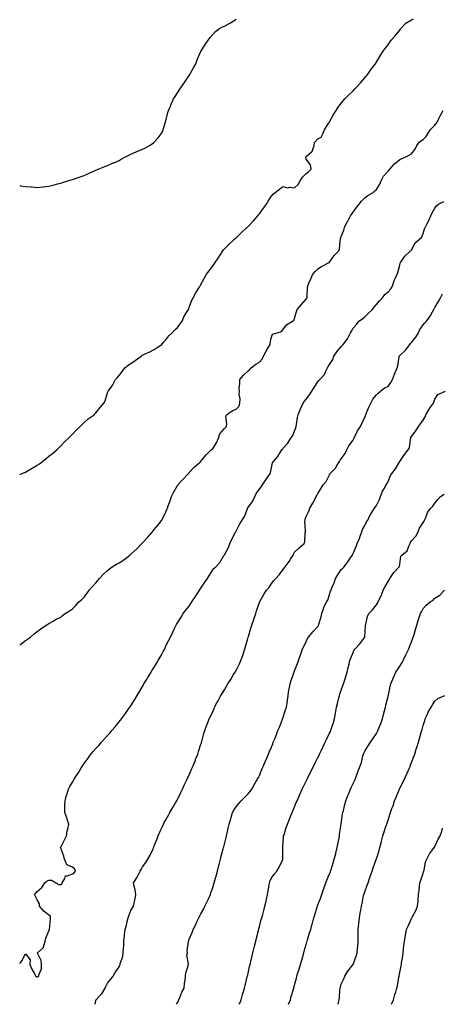
# Model space of a CAD drawing. Units: inches. Extents: x 944723 to 947363, y 7369178 to 7371818.
# Drawn here: x 944723 to 945084, y 7369178 to 7370020 of the extents above; entities that cross this region are included whole.
import ezdxf

# ---------------------------------------------------------------- set-up
doc = ezdxf.new("R2010")
doc.units = ezdxf.units.IN
doc.header["$MEASUREMENT"] = 0
doc.layers.add('Contour_94477369', color=7, linetype='Continuous', true_color=0x976074)

msp = doc.modelspace()

# ---------------------------------------------------------------- linework, layer by layer
at = {"layer": 'Contour_94477369'}
for points in [[(944723, 7369630.91, 3358), (944725.67, 7369631.92, 3358), (944727.37, 7369632.6, 3358), (944728.05, 7369632.85, 3358), (944730.36, 7369634.23, 3358), (944733.68, 7369636.29, 3358), (944738.05, 7369638.67, 3358), (944739.95, 7369640.02, 3358), (944742.54, 7369641.92, 3358), (944745.54, 7369644.43, 3358), (944748.05, 7369646.38, 3358), (944751.1, 7369648.88, 3358), (944754.69, 7369651.92, 3358), (944756.37, 7369653.6, 3358), (944758.05, 7369655.21, 3358), (944761.36, 7369658.61, 3358), (944764.85, 7369661.92, 3358), (944766.35, 7369663.62, 3358), (944768.05, 7369665.32, 3358), (944771.34, 7369668.63, 3358), (944774.78, 7369671.92, 3358), (944776.36, 7369673.61, 3358), (944778.05, 7369675.39, 3358), (944781.6, 7369678.37, 3358), (944786.59, 7369681.92, 3358), (944787.3, 7369682.67, 3358), (944788.05, 7369683.63, 3358), (944791.79, 7369688.18, 3358), (944795.04, 7369691.92, 3358), (944796.07, 7369693.9, 3358), (944798.05, 7369700.6, 3358), (944798.43, 7369701.54, 3358), (944798.54, 7369701.92, 3358), (944799.72, 7369703.59, 3358), (944802.57, 7369707.4, 3358), (944804.92, 7369711.92, 3358), (944806.5, 7369713.48, 3358), (944808.05, 7369715.49, 3358), (944810.86, 7369719.11, 3358), (944812.87, 7369721.92, 3358), (944815.82, 7369724.15, 3358), (944818.05, 7369725.74, 3358), (944821.65, 7369728.32, 3358), (944826.79, 7369731.92, 3358), (944827.55, 7369732.42, 3358), (944828.05, 7369732.75, 3358), (944829.68, 7369733.55, 3358), (944834.16, 7369735.81, 3358), (944838.05, 7369737.65, 3358), (944840.53, 7369739.44, 3358), (944844.51, 7369741.92, 3358), (944846.13, 7369743.84, 3358), (944848.05, 7369745.98, 3358), (944850.65, 7369749.32, 3358), (944853.32, 7369751.92, 3358), (944855.62, 7369754.35, 3358), (944858.05, 7369756.35, 3358), (944860.25, 7369759.73, 3358), (944862.01, 7369761.92, 3358), (944863.8, 7369766.16, 3358), (944866.26, 7369770.14, 3358), (944867.27, 7369771.92, 3358), (944867.55, 7369772.42, 3358), (944868.05, 7369773.45, 3358), (944870.2, 7369779.77, 3358), (944871.38, 7369781.92, 3358), (944873.78, 7369786.19, 3358), (944875.93, 7369789.8, 3358), (944877.18, 7369791.92, 3358), (944877.54, 7369792.43, 3358), (944878.05, 7369793.28, 3358), (944881.14, 7369798.84, 3358), (944882.8, 7369801.92, 3358), (944885.01, 7369804.95, 3358), (944888.05, 7369809.1, 3358), (944889.3, 7369810.67, 3358), (944890.15, 7369811.92, 3358), (944893.31, 7369816.66, 3358), (944894.21, 7369818.08, 3358), (944896.67, 7369821.92, 3358), (944897.24, 7369822.73, 3358), (944898.05, 7369823.73, 3358), (944902.16, 7369827.81, 3358), (944906.59, 7369831.92, 3358), (944907.34, 7369832.64, 3358), (944908.05, 7369833.25, 3358), (944912.48, 7369837.48, 3358), (944917.26, 7369841.92, 3358), (944917.69, 7369842.28, 3358), (944918.05, 7369842.59, 3358), (944922.68, 7369847.29, 3358), (944926.73, 7369851.92, 3358), (944927.33, 7369852.65, 3358), (944928.05, 7369853.59, 3358), (944931.61, 7369858.36, 3358), (944934.06, 7369861.92, 3358), (944935.63, 7369864.34, 3358), (944938.05, 7369868.52, 3358), (944939.65, 7369870.32, 3358), (944941.52, 7369871.92, 3358), (944945.23, 7369874.74, 3358), (944948.05, 7369877.02, 3358), (944951.89, 7369875.76, 3358), (944953.66, 7369876.31, 3358), (944958.05, 7369875.81, 3358), (944961.16, 7369878.81, 3358), (944962.88, 7369881.92, 3358), (944964.89, 7369885.09, 3358), (944968.05, 7369888.14, 3358), (944970.2, 7369889.77, 3358), (944972.14, 7369891.92, 3358), (944971.6, 7369895.47, 3358), (944968.05, 7369900.43, 3358), (944967.68, 7369901.55, 3358), (944967.71, 7369901.92, 3358), (944967.76, 7369902.21, 3358), (944968.05, 7369902.6, 3358), (944972.68, 7369906.55, 3358), (944973.12, 7369906.85, 3358), (944973.11, 7369906.98, 3358), (944974.83, 7369911.92, 3358), (944975.26, 7369914.72, 3358), (944978.05, 7369917.81, 3358), (944980.69, 7369919.29, 3358), (944982.23, 7369921.92, 3358), (944983.93, 7369926.04, 3358), (944987.47, 7369931.34, 3358), (944987.82, 7369931.92, 3358), (944987.9, 7369932.07, 3358), (944988.05, 7369932.35, 3358), (944991.42, 7369938.56, 3358), (944993.53, 7369941.92, 3358), (944995.28, 7369944.69, 3358), (944998.05, 7369948.29, 3358), (944999.68, 7369950.29, 3358), (945001.14, 7369951.92, 3358), (945004.56, 7369955.41, 3358), (945008.05, 7369958.64, 3358), (945009.62, 7369960.35, 3358), (945011.14, 7369961.92, 3358), (945014.36, 7369965.61, 3358), (945018.05, 7369969.76, 3358), (945019.07, 7369970.9, 3358), (945019.95, 7369971.92, 3358), (945023.32, 7369976.65, 3358), (945024.78, 7369978.65, 3358), (945027.15, 7369981.92, 3358), (945027.52, 7369982.45, 3358), (945028.05, 7369983.17, 3358), (945031.3, 7369988.66, 3358), (945033.25, 7369991.92, 3358), (945035.32, 7369994.65, 3358), (945038.05, 7369997.97, 3358), (945039.67, 7370000.3, 3358), (945040.66, 7370001.92, 3358), (945044.09, 7370005.89, 3358), (945048.05, 7370010.68, 3358), (945048.6, 7370011.37, 3358), (945049.01, 7370011.92, 3358), (945053.36, 7370016.61, 3358), (945058.05, 7370019.48, 3358), (945059.7, 7370020.27, 3358)], [(944723, 7369877.73, 3359), (944723.78, 7369877.65, 3359), (944728.05, 7369877.08, 3359), (944732.82, 7369876.69, 3359), (944733.34, 7369876.63, 3359), (944738.05, 7369876.21, 3359), (944742.89, 7369876.77, 3359), (944743.18, 7369876.79, 3359), (944748.05, 7369877.36, 3359), (944751.74, 7369878.23, 3359), (944755.34, 7369879.21, 3359), (944758.05, 7369879.94, 3359), (944759.54, 7369880.43, 3359), (944764.24, 7369881.92, 3359), (944767.16, 7369882.81, 3359), (944768.05, 7369883.09, 3359), (944769.79, 7369883.66, 3359), (944774.7, 7369885.27, 3359), (944778.05, 7369886.37, 3359), (944781.81, 7369888.16, 3359), (944786.17, 7369890.05, 3359), (944788.05, 7369890.9, 3359), (944788.73, 7369891.23, 3359), (944790.26, 7369891.92, 3359), (944795.82, 7369894.15, 3359), (944798.05, 7369894.98, 3359), (944802.88, 7369897.08, 3359), (944803.43, 7369897.31, 3359), (944808.05, 7369899.25, 3359), (944809.7, 7369900.26, 3359), (944812.89, 7369901.92, 3359), (944816.26, 7369903.7, 3359), (944818.05, 7369904.55, 3359), (944822.69, 7369906.56, 3359), (944823.19, 7369906.78, 3359), (944828.05, 7369908.79, 3359), (944830.09, 7369909.87, 3359), (944834.1, 7369911.92, 3359), (944836.42, 7369913.55, 3359), (944838.05, 7369914.75, 3359), (944841.45, 7369918.52, 3359), (944844.09, 7369921.92, 3359), (944845.31, 7369924.66, 3359), (944847.49, 7369931.36, 3359), (944847.7, 7369931.92, 3359), (944847.79, 7369932.18, 3359), (944848.05, 7369933.11, 3359), (944849.78, 7369940.19, 3359), (944850.16, 7369941.92, 3359), (944851.88, 7369945.74, 3359), (944852.6, 7369947.37, 3359), (944854.62, 7369951.92, 3359), (944855.98, 7369953.99, 3359), (944858.05, 7369957.13, 3359), (944859.91, 7369960.06, 3359), (944861.04, 7369961.92, 3359), (944863.99, 7369965.99, 3359), (944868.05, 7369971.92, 3359), (944871.62, 7369978.34, 3359), (944873.57, 7369981.92, 3359), (944874.85, 7369985.12, 3359), (944877.48, 7369991.35, 3359), (944877.72, 7369991.92, 3359), (944877.84, 7369992.13, 3359), (944878.05, 7369992.49, 3359), (944881.67, 7369998.29, 3359), (944884.1, 7370001.92, 3359), (944885.77, 7370004.2, 3359), (944888.05, 7370006.97, 3359), (944890.59, 7370009.38, 3359), (944893.87, 7370011.92, 3359), (944896.54, 7370013.43, 3359), (944898.05, 7370014.13, 3359), (944902.74, 7370016.61, 3359), (944903.16, 7370016.81, 3359), (944908.05, 7370019.97, 3359)], [(944723, 7369485.14, 3357), (944724.02, 7369485.95, 3357), (944728.05, 7369489, 3357), (944729.74, 7369490.23, 3357), (944732.18, 7369491.92, 3357), (944735.38, 7369494.59, 3357), (944738.05, 7369496.62, 3357), (944741.04, 7369498.93, 3357), (944745.67, 7369501.92, 3357), (944747.14, 7369502.83, 3357), (944748.05, 7369503.34, 3357), (944751.53, 7369505.39, 3357), (944753.41, 7369506.56, 3357), (944758.05, 7369509.03, 3357), (944759.66, 7369510.31, 3357), (944761.88, 7369511.92, 3357), (944765.59, 7369514.38, 3357), (944768.05, 7369515.97, 3357), (944770.97, 7369519, 3357), (944773.72, 7369521.92, 3357), (944776.02, 7369523.96, 3357), (944778.05, 7369525.94, 3357), (944780.6, 7369529.37, 3357), (944782.38, 7369531.92, 3357), (944785.09, 7369534.88, 3357), (944788.05, 7369538.14, 3357), (944789.75, 7369540.22, 3357), (944791.17, 7369541.92, 3357), (944794.53, 7369545.44, 3357), (944798.05, 7369548.74, 3357), (944799.8, 7369550.17, 3357), (944802.14, 7369551.92, 3357), (944805.91, 7369554.06, 3357), (944808.05, 7369555.19, 3357), (944812.03, 7369557.94, 3357), (944817.17, 7369561.92, 3357), (944817.65, 7369562.32, 3357), (944818.05, 7369562.67, 3357), (944822.85, 7369567.12, 3357), (944827.55, 7369571.92, 3357), (944827.8, 7369572.18, 3357), (944828.05, 7369572.47, 3357), (944832.59, 7369577.38, 3357), (944836.58, 7369581.92, 3357), (944837.22, 7369582.75, 3357), (944838.05, 7369583.79, 3357), (944841.75, 7369588.21, 3357), (944844.68, 7369591.92, 3357), (944845.8, 7369594.17, 3357), (944848.05, 7369599.06, 3357), (944848.98, 7369600.99, 3357), (944849.39, 7369601.92, 3357), (944850.1, 7369603.98, 3357), (944851.61, 7369608.35, 3357), (944852.88, 7369611.92, 3357), (944854.62, 7369615.35, 3357), (944858.05, 7369621.42, 3357), (944858.23, 7369621.74, 3357), (944858.32, 7369621.92, 3357), (944861.8, 7369625.67, 3357), (944867.59, 7369631.92, 3357), (944867.82, 7369632.16, 3357), (944868.05, 7369632.4, 3357), (944872.64, 7369637.33, 3357), (944877.87, 7369641.92, 3357), (944877.96, 7369642.01, 3357), (944878.05, 7369642.09, 3357), (944882.41, 7369647.56, 3357), (944886.82, 7369651.92, 3357), (944887.48, 7369652.49, 3357), (944888.05, 7369652.78, 3357), (944891.5, 7369658.47, 3357), (944893.11, 7369661.92, 3357), (944894.28, 7369665.68, 3357), (944898.05, 7369670.21, 3357), (944899, 7369670.97, 3357), (944899.8, 7369671.92, 3357), (944900.23, 7369674.09, 3357), (944899.38, 7369680.59, 3357), (944899.98, 7369681.92, 3357), (944904.63, 7369685.34, 3357), (944908.05, 7369686.78, 3357), (944910.64, 7369689.33, 3357), (944911.36, 7369691.92, 3357), (944911.57, 7369695.44, 3357), (944910.65, 7369699.32, 3357), (944910.94, 7369701.92, 3357), (944910.78, 7369704.65, 3357), (944911.37, 7369708.6, 3357), (944911.25, 7369711.92, 3357), (944914.29, 7369715.68, 3357), (944918.05, 7369719.03, 3357), (944919.61, 7369720.36, 3357), (944921, 7369721.92, 3357), (944924.94, 7369725.02, 3357), (944928.05, 7369726.85, 3357), (944930.49, 7369729.47, 3357), (944931.51, 7369731.92, 3357), (944933.68, 7369736.29, 3357), (944935.8, 7369739.68, 3357), (944937.13, 7369741.92, 3357), (944937.31, 7369742.66, 3357), (944938.05, 7369747.4, 3357), (944939.09, 7369750.88, 3357), (944943.23, 7369751.92, 3357), (944946.96, 7369753.01, 3357), (944948.05, 7369754.35, 3357), (944951.17, 7369758.8, 3357), (944956.4, 7369761.92, 3357), (944957.41, 7369762.57, 3357), (944958.05, 7369764.15, 3357), (944959.74, 7369770.23, 3357), (944960.37, 7369771.92, 3357), (944963.9, 7369776.08, 3357), (944968.05, 7369780.81, 3357), (944968.56, 7369781.41, 3357), (944968.78, 7369781.92, 3357), (944968.92, 7369782.79, 3357), (944969.14, 7369790.83, 3357), (944969.37, 7369791.92, 3357), (944970.36, 7369794.24, 3357), (944971.95, 7369798.03, 3357), (944973.69, 7369801.92, 3357), (944975.76, 7369804.21, 3357), (944978.05, 7369806.53, 3357), (944981.23, 7369808.74, 3357), (944987.54, 7369811.92, 3357), (944987.85, 7369812.12, 3357), (944988.05, 7369812.33, 3357), (944992, 7369817.98, 3357), (944995.83, 7369821.92, 3357), (944996.47, 7369823.51, 3357), (944997, 7369830.87, 3357), (944997.25, 7369831.92, 3357), (944997.38, 7369832.59, 3357), (944998.05, 7369834.11, 3357), (945000.22, 7369839.75, 3357), (945000.8, 7369841.92, 3357), (945003.19, 7369846.78, 3357), (945003.53, 7369847.4, 3357), (945005.97, 7369851.92, 3357), (945006.84, 7369853.13, 3357), (945008.05, 7369854.97, 3357), (945010.94, 7369859.03, 3357), (945013.24, 7369861.92, 3357), (945015.42, 7369864.54, 3357), (945018.05, 7369867.29, 3357), (945020.68, 7369869.3, 3357), (945025.39, 7369871.92, 3357), (945026.73, 7369873.24, 3357), (945028.05, 7369874.35, 3357), (945030.99, 7369878.98, 3357), (945032.21, 7369881.92, 3357), (945034.08, 7369885.89, 3357), (945038.05, 7369890.14, 3357), (945038.9, 7369891.07, 3357), (945039.57, 7369891.92, 3357), (945043.61, 7369896.37, 3357), (945048.05, 7369900.18, 3357), (945049.35, 7369900.62, 3357), (945052.61, 7369901.92, 3357), (945056.07, 7369903.9, 3357), (945058.05, 7369904.95, 3357), (945061.1, 7369908.87, 3357), (945062.65, 7369911.92, 3357), (945064.89, 7369915.08, 3357), (945068.05, 7369917.21, 3357), (945070.46, 7369919.51, 3357), (945072.01, 7369921.92, 3357), (945074.25, 7369925.72, 3357), (945078.05, 7369929.31, 3357), (945079.26, 7369930.71, 3357), (945080.13, 7369931.92, 3357), (945081.85, 7369935.71, 3357), (945082.52, 7369937.45, 3357), (945085.09, 7369941.92, 3357)], [(944723, 7369212.8, 3356), (944724.73, 7369215.24, 3356), (944728.05, 7369221.16, 3356), (944732.08, 7369215.96, 3356), (944731.56, 7369211.92, 3356), (944733.64, 7369207.51, 3356), (944735.47, 7369204.49, 3356), (944736.94, 7369201.92, 3356), (944737.7, 7369201.57, 3356), (944738.05, 7369201.56, 3356), (944738.37, 7369201.6, 3356), (944739.29, 7369201.92, 3356), (944739.32, 7369203.19, 3356), (944741.59, 7369208.39, 3356), (944741.61, 7369211.92, 3356), (944741.45, 7369215.32, 3356), (944738.14, 7369221.84, 3356), (944738.13, 7369221.92, 3356), (944743.33, 7369226.64, 3356), (944743.28, 7369227.16, 3356), (944744.74, 7369231.92, 3356), (944745.31, 7369234.67, 3356), (944748.05, 7369240.82, 3356), (944748.36, 7369241.6, 3356), (944748.42, 7369241.92, 3356), (944748.47, 7369242.34, 3356), (944749.34, 7369250.64, 3356), (944749.49, 7369251.92, 3356), (944749.41, 7369253.28, 3356), (944748.05, 7369254.28, 3356), (944743.66, 7369257.53, 3356), (944740.01, 7369261.92, 3356), (944739.92, 7369263.79, 3356), (944738.05, 7369267.19, 3356), (944736.39, 7369270.26, 3356), (944735.79, 7369271.92, 3356), (944736.93, 7369273.05, 3356), (944738.05, 7369274.54, 3356), (944742.05, 7369277.91, 3356), (944744.48, 7369281.92, 3356), (944746.47, 7369283.5, 3356), (944748.05, 7369284.09, 3356), (944750.36, 7369284.23, 3356), (944753.92, 7369281.92, 3356), (944756.53, 7369280.39, 3356), (944758.05, 7369280.48, 3356), (944758.94, 7369281.03, 3356), (944759.37, 7369281.92, 3356), (944761.66, 7369285.53, 3356), (944762.21, 7369287.76, 3356), (944763.81, 7369287.68, 3356), (944768.05, 7369289.46, 3356), (944769.63, 7369290.34, 3356), (944770.79, 7369291.92, 3356), (944769.82, 7369293.69, 3356), (944768.05, 7369295.09, 3356), (944763.46, 7369297.33, 3356), (944761.28, 7369301.92, 3356), (944760.76, 7369304.63, 3356), (944758.05, 7369311.51, 3356), (944757.84, 7369311.71, 3356), (944757.87, 7369311.92, 3356), (944757.92, 7369312.04, 3356), (944758.05, 7369312.25, 3356), (944761.46, 7369318.51, 3356), (944763, 7369321.92, 3356), (944763.7, 7369326.26, 3356), (944764.23, 7369328.1, 3356), (944765, 7369331.92, 3356), (944763.62, 7369336.36, 3356), (944763.42, 7369337.29, 3356), (944761.48, 7369341.92, 3356), (944761.63, 7369345.5, 3356), (944761.65, 7369348.31, 3356), (944761.84, 7369351.92, 3356), (944763.14, 7369356.83, 3356), (944763.24, 7369357.1, 3356), (944764.64, 7369361.92, 3356), (944765.91, 7369364.06, 3356), (944768.05, 7369367.85, 3356), (944769.62, 7369370.35, 3356), (944770.42, 7369371.92, 3356), (944773.52, 7369376.45, 3356), (944774.61, 7369378.48, 3356), (944776.59, 7369381.92, 3356), (944777.25, 7369382.72, 3356), (944778.05, 7369383.79, 3356), (944781.56, 7369388.41, 3356), (944783.96, 7369391.92, 3356), (944785.93, 7369394.04, 3356), (944788.05, 7369396.5, 3356), (944790.66, 7369399.31, 3356), (944792.83, 7369401.92, 3356), (944795.38, 7369404.59, 3356), (944798.05, 7369407.66, 3356), (944800.14, 7369409.83, 3356), (944801.91, 7369411.92, 3356), (944804.74, 7369415.24, 3356), (944808.05, 7369419.41, 3356), (944809.15, 7369420.81, 3356), (944809.96, 7369421.92, 3356), (944813.42, 7369426.55, 3356), (944815.21, 7369429.07, 3356), (944817.23, 7369431.92, 3356), (944817.57, 7369432.39, 3356), (944818.05, 7369433.07, 3356), (944821.47, 7369438.5, 3356), (944823.47, 7369441.92, 3356), (944825.21, 7369444.76, 3356), (944828.05, 7369449.64, 3356), (944828.87, 7369451.1, 3356), (944829.31, 7369451.92, 3356), (944831.37, 7369455.24, 3356), (944832.66, 7369457.31, 3356), (944835.44, 7369461.92, 3356), (944836.43, 7369463.54, 3356), (944838.05, 7369466.27, 3356), (944840.23, 7369469.74, 3356), (944841.53, 7369471.92, 3356), (944843.86, 7369476.11, 3356), (944845.76, 7369479.63, 3356), (944847.01, 7369481.92, 3356), (944847.33, 7369482.65, 3356), (944848.05, 7369484.3, 3356), (944850.6, 7369489.37, 3356), (944851.85, 7369491.92, 3356), (944853.87, 7369496.09, 3356), (944855.47, 7369499.34, 3356), (944856.73, 7369501.92, 3356), (944857.23, 7369502.75, 3356), (944858.05, 7369504.05, 3356), (944861.06, 7369508.91, 3356), (944862.84, 7369511.92, 3356), (944865.21, 7369514.76, 3356), (944868.05, 7369518.29, 3356), (944869.47, 7369520.5, 3356), (944870.2, 7369521.92, 3356), (944873.4, 7369526.57, 3356), (944874.52, 7369528.4, 3356), (944876.75, 7369531.92, 3356), (944877.28, 7369532.69, 3356), (944878.05, 7369533.71, 3356), (944881.22, 7369538.75, 3356), (944883.49, 7369541.92, 3356), (944885.23, 7369544.74, 3356), (944888.05, 7369549.42, 3356), (944889.24, 7369550.73, 3356), (944890.62, 7369551.92, 3356), (944894.28, 7369555.69, 3356), (944897.67, 7369561.54, 3356), (944897.91, 7369561.92, 3356), (944897.96, 7369562.01, 3356), (944898.05, 7369562.18, 3356), (944901.5, 7369568.48, 3356), (944902.58, 7369571.92, 3356), (944904.47, 7369575.51, 3356), (944907.63, 7369581.5, 3356), (944907.85, 7369581.92, 3356), (944907.91, 7369582.05, 3356), (944908.05, 7369582.32, 3356), (944911.32, 7369588.65, 3356), (944913.38, 7369591.92, 3356), (944915.14, 7369594.83, 3356), (944917.69, 7369601.56, 3356), (944917.85, 7369601.92, 3356), (944917.91, 7369602.06, 3356), (944918.05, 7369602.25, 3356), (944922.12, 7369607.85, 3356), (944924.21, 7369611.92, 3356), (944925.37, 7369614.6, 3356), (944928.05, 7369618.28, 3356), (944929.56, 7369620.41, 3356), (944930.74, 7369621.92, 3356), (944933.56, 7369626.41, 3356), (944935.98, 7369629.85, 3356), (944937.41, 7369631.92, 3356), (944937.55, 7369632.42, 3356), (944938.05, 7369635.01, 3356), (944939.21, 7369640.76, 3356), (944940, 7369641.92, 3356), (944943.67, 7369646.31, 3356), (944945.67, 7369649.54, 3356), (944947.24, 7369651.92, 3356), (944947.65, 7369652.32, 3356), (944948.05, 7369652.98, 3356), (944952.29, 7369657.68, 3356), (944954.97, 7369661.92, 3356), (944956.24, 7369663.73, 3356), (944958.05, 7369667.8, 3356), (944959.04, 7369670.94, 3356), (944959.42, 7369671.92, 3356), (944959.77, 7369673.63, 3356), (944960.48, 7369679.49, 3356), (944961.09, 7369681.92, 3356), (944963.05, 7369686.92, 3356), (944965.55, 7369691.92, 3356), (944966.56, 7369693.41, 3356), (944968.05, 7369695.08, 3356), (944970.97, 7369699, 3356), (944972.74, 7369701.92, 3356), (944974.84, 7369705.14, 3356), (944978.05, 7369710.07, 3356), (944978.9, 7369711.07, 3356), (944979.82, 7369711.92, 3356), (944983.55, 7369716.42, 3356), (944984.22, 7369718.09, 3356), (944986.2, 7369721.92, 3356), (944986.81, 7369723.16, 3356), (944988.05, 7369724.93, 3356), (944990.76, 7369729.21, 3356), (944991.77, 7369731.92, 3356), (944994.24, 7369735.72, 3356), (944998.05, 7369740.3, 3356), (944998.82, 7369741.15, 3356), (944999.75, 7369741.92, 3356), (945003.25, 7369746.72, 3356), (945003.52, 7369747.39, 3356), (945005.77, 7369751.92, 3356), (945006.67, 7369753.3, 3356), (945008.05, 7369755.83, 3356), (945010.97, 7369759, 3356), (945013.01, 7369761.92, 3356), (945016.06, 7369763.91, 3356), (945018.05, 7369765.59, 3356), (945021.37, 7369768.6, 3356), (945024.71, 7369771.92, 3356), (945026.08, 7369773.89, 3356), (945028.05, 7369776.07, 3356), (945030.81, 7369779.16, 3356), (945033.16, 7369781.92, 3356), (945035.3, 7369784.68, 3356), (945038.05, 7369786.99, 3356), (945040.34, 7369789.64, 3356), (945041.85, 7369791.92, 3356), (945043.24, 7369796.73, 3356), (945043.85, 7369797.73, 3356), (945045.93, 7369801.92, 3356), (945046.36, 7369803.6, 3356), (945048.05, 7369809.78, 3356), (945048.46, 7369811.51, 3356), (945048.58, 7369811.92, 3356), (945050.07, 7369813.94, 3356), (945052.5, 7369817.46, 3356), (945057.33, 7369821.92, 3356), (945057.7, 7369822.27, 3356), (945058.05, 7369822.94, 3356), (945061.1, 7369828.87, 3356), (945064.77, 7369831.92, 3356), (945066.57, 7369833.4, 3356), (945068.05, 7369836.92, 3356), (945069.16, 7369840.81, 3356), (945069.79, 7369841.92, 3356), (945071.57, 7369845.44, 3356), (945072.58, 7369847.38, 3356), (945074.72, 7369851.92, 3356), (945075.63, 7369854.34, 3356), (945078.05, 7369858.52, 3356), (945079.57, 7369860.39, 3356), (945081.18, 7369861.92, 3356), (945085.76, 7369864.21, 3356)], [(944787.65, 7369178, 3355), (944788.05, 7369180.98, 3355), (944788.21, 7369181.77, 3355), (944788.29, 7369181.92, 3355), (944793.08, 7369186.9, 3355), (944793.14, 7369187, 3355), (944796.18, 7369191.92, 3355), (944796.67, 7369193.3, 3355), (944798.05, 7369196.05, 3355), (944800.7, 7369199.28, 3355), (944802.82, 7369201.92, 3355), (944804.65, 7369205.32, 3355), (944808.05, 7369210.01, 3355), (944808.52, 7369211.45, 3355), (944808.8, 7369211.92, 3355), (944809.04, 7369212.9, 3355), (944811.12, 7369218.85, 3355), (944811.63, 7369221.92, 3355), (944811.72, 7369225.59, 3355), (944811.97, 7369228, 3355), (944812.04, 7369231.92, 3355), (944812.57, 7369236.44, 3355), (944812.71, 7369237.27, 3355), (944813.2, 7369241.92, 3355), (944814.25, 7369245.72, 3355), (944814.89, 7369248.76, 3355), (944815.68, 7369251.92, 3355), (944816.33, 7369253.64, 3355), (944818.05, 7369258.31, 3355), (944819.49, 7369260.49, 3355), (944820.44, 7369261.92, 3355), (944820.96, 7369264.83, 3355), (944821.75, 7369268.21, 3355), (944822.34, 7369271.92, 3355), (944821.85, 7369275.72, 3355), (944820.92, 7369279.05, 3355), (944820.44, 7369281.92, 3355), (944823.37, 7369286.6, 3355), (944823.99, 7369287.86, 3355), (944826.14, 7369291.92, 3355), (944826.81, 7369293.17, 3355), (944828.05, 7369295.61, 3355), (944830.77, 7369299.19, 3355), (944832.51, 7369301.92, 3355), (944834.48, 7369305.5, 3355), (944837.01, 7369310.88, 3355), (944837.52, 7369311.92, 3355), (944837.68, 7369312.3, 3355), (944838.05, 7369313.32, 3355), (944840.55, 7369319.42, 3355), (944841.56, 7369321.92, 3355), (944843.53, 7369326.44, 3355), (944844.27, 7369328.14, 3355), (944845.92, 7369331.92, 3355), (944846.69, 7369333.28, 3355), (944848.05, 7369335.7, 3355), (944850.18, 7369339.79, 3355), (944851.29, 7369341.92, 3355), (944853.88, 7369346.09, 3355), (944856.23, 7369350.11, 3355), (944857.31, 7369351.92, 3355), (944857.59, 7369352.38, 3355), (944858.05, 7369353.15, 3355), (944860.86, 7369359.11, 3355), (944862.17, 7369361.92, 3355), (944864.01, 7369365.96, 3355), (944865.88, 7369369.75, 3355), (944866.92, 7369371.92, 3355), (944867.27, 7369372.7, 3355), (944868.05, 7369374.27, 3355), (944870.34, 7369379.63, 3355), (944871.43, 7369381.92, 3355), (944873.23, 7369386.74, 3355), (944873.47, 7369387.34, 3355), (944875.27, 7369391.92, 3355), (944875.91, 7369394.06, 3355), (944878.05, 7369400.47, 3355), (944878.39, 7369401.58, 3355), (944878.51, 7369401.92, 3355), (944878.69, 7369402.57, 3355), (944880.57, 7369409.4, 3355), (944881.36, 7369411.92, 3355), (944883.18, 7369416.79, 3355), (944883.34, 7369417.21, 3355), (944885.15, 7369421.92, 3355), (944886.05, 7369423.92, 3355), (944888.05, 7369428.38, 3355), (944889.18, 7369430.79, 3355), (944889.71, 7369431.92, 3355), (944891.69, 7369435.57, 3355), (944892.66, 7369437.31, 3355), (944895.1, 7369441.92, 3355), (944896.21, 7369443.75, 3355), (944898.05, 7369446.84, 3355), (944899.92, 7369450.04, 3355), (944900.92, 7369451.92, 3355), (944903.74, 7369456.23, 3355), (944905.89, 7369459.76, 3355), (944907.23, 7369461.92, 3355), (944907.53, 7369462.44, 3355), (944908.05, 7369463.37, 3355), (944910.9, 7369469.07, 3355), (944912.24, 7369471.92, 3355), (944913.74, 7369476.23, 3355), (944914.35, 7369478.22, 3355), (944915.58, 7369481.92, 3355), (944916.09, 7369483.88, 3355), (944918.05, 7369490.74, 3355), (944918.31, 7369491.66, 3355), (944918.39, 7369491.92, 3355), (944918.57, 7369492.44, 3355), (944920.56, 7369499.41, 3355), (944921.51, 7369501.92, 3355), (944923.16, 7369506.81, 3355), (944923.26, 7369507.13, 3355), (944924.83, 7369511.92, 3355), (944925.59, 7369514.38, 3355), (944928.05, 7369521.54, 3355), (944928.15, 7369521.82, 3355), (944928.19, 7369521.92, 3355), (944928.36, 7369522.23, 3355), (944931.69, 7369528.28, 3355), (944933.95, 7369531.92, 3355), (944935.95, 7369534.02, 3355), (944938.05, 7369537.19, 3355), (944940.05, 7369539.92, 3355), (944941.95, 7369541.92, 3355), (944944.9, 7369545.07, 3355), (944948.05, 7369549.41, 3355), (944949.11, 7369550.86, 3355), (944950.05, 7369551.92, 3355), (944953.4, 7369556.57, 3355), (944954.54, 7369558.41, 3355), (944956.79, 7369561.92, 3355), (944957.22, 7369562.75, 3355), (944958.05, 7369564.4, 3355), (944961.96, 7369568.02, 3355), (944966.36, 7369571.92, 3355), (944966.78, 7369573.19, 3355), (944967.06, 7369580.93, 3355), (944967.28, 7369581.92, 3355), (944967.4, 7369582.58, 3355), (944966.88, 7369590.75, 3355), (944967.01, 7369591.92, 3355), (944967.25, 7369592.72, 3355), (944968.05, 7369594.99, 3355), (944970.34, 7369599.63, 3355), (944971.19, 7369601.92, 3355), (944973.64, 7369606.33, 3355), (944974.99, 7369608.86, 3355), (944976.64, 7369611.92, 3355), (944977.15, 7369612.82, 3355), (944978.05, 7369614.58, 3355), (944980.91, 7369619.06, 3355), (944982.42, 7369621.92, 3355), (944985.02, 7369624.94, 3355), (944988.05, 7369630.59, 3355), (944988.58, 7369631.4, 3355), (944988.85, 7369631.92, 3355), (944993.3, 7369636.67, 3355), (944993.96, 7369637.83, 3355), (944996.56, 7369641.92, 3355), (944997.02, 7369642.94, 3355), (944998.05, 7369644.27, 3355), (945001.26, 7369648.7, 3355), (945002.85, 7369651.92, 3355), (945004.51, 7369655.46, 3355), (945008.05, 7369660.25, 3355), (945008.71, 7369661.26, 3355), (945008.98, 7369661.92, 3355), (945009.94, 7369663.82, 3355), (945011.88, 7369668.09, 3355), (945014.37, 7369671.92, 3355), (945015.6, 7369674.37, 3355), (945018.05, 7369679.76, 3355), (945018.62, 7369681.35, 3355), (945018.91, 7369681.92, 3355), (945019.55, 7369683.42, 3355), (945021.61, 7369688.36, 3355), (945023.22, 7369691.92, 3355), (945024.9, 7369695.08, 3355), (945028.05, 7369698.81, 3355), (945029.56, 7369700.41, 3355), (945031.53, 7369701.92, 3355), (945035.11, 7369704.86, 3355), (945038.05, 7369706.16, 3355), (945040.47, 7369709.5, 3355), (945041.85, 7369711.92, 3355), (945043.39, 7369716.58, 3355), (945044.17, 7369718.05, 3355), (945045.92, 7369721.92, 3355), (945046.38, 7369723.59, 3355), (945047.38, 7369731.25, 3355), (945047.53, 7369731.92, 3355), (945047.67, 7369732.31, 3355), (945048.05, 7369732.68, 3355), (945052.97, 7369737, 3355), (945056.63, 7369741.92, 3355), (945057.25, 7369742.72, 3355), (945058.05, 7369743.54, 3355), (945061.86, 7369748.11, 3355), (945063.96, 7369751.92, 3355), (945065.22, 7369754.75, 3355), (945068.05, 7369758.75, 3355), (945069.61, 7369760.36, 3355), (945070.76, 7369761.92, 3355), (945073.9, 7369766.07, 3355), (945075.91, 7369769.78, 3355), (945077.17, 7369771.92, 3355), (945077.44, 7369772.52, 3355), (945078.05, 7369773.65, 3355), (945081.26, 7369778.71, 3355), (945082.86, 7369781.92, 3355), (945084.66, 7369785.31, 3355)], [(944857.22, 7369178, 3354), (944858.05, 7369179.3, 3354), (944858.8, 7369181.16, 3354), (944859.17, 7369181.92, 3354), (944860.02, 7369183.9, 3354), (944861.66, 7369188.31, 3354), (944863.59, 7369191.92, 3354), (944864.07, 7369195.9, 3354), (944864.39, 7369198.26, 3354), (944864.85, 7369201.92, 3354), (944865.05, 7369204.92, 3354), (944867, 7369210.86, 3354), (944867.1, 7369211.92, 3354), (944867.36, 7369212.62, 3354), (944866.08, 7369219.95, 3354), (944866.39, 7369221.92, 3354), (944866.27, 7369223.7, 3354), (944867.44, 7369231.32, 3354), (944867.38, 7369231.92, 3354), (944867.59, 7369232.38, 3354), (944868.05, 7369233.55, 3354), (944870.53, 7369239.44, 3354), (944871.33, 7369241.92, 3354), (944873.62, 7369246.35, 3354), (944874.51, 7369248.38, 3354), (944876.16, 7369251.92, 3354), (944876.85, 7369253.13, 3354), (944878.05, 7369255.4, 3354), (944880.35, 7369259.61, 3354), (944881.44, 7369261.92, 3354), (944883.54, 7369266.43, 3354), (944884.41, 7369268.28, 3354), (944886.12, 7369271.92, 3354), (944886.59, 7369273.38, 3354), (944888.05, 7369277.87, 3354), (944889.04, 7369280.94, 3354), (944889.36, 7369281.92, 3354), (944889.86, 7369283.72, 3354), (944891.22, 7369288.74, 3354), (944892.08, 7369291.92, 3354), (944893.33, 7369296.64, 3354), (944893.54, 7369297.4, 3354), (944894.73, 7369301.92, 3354), (944895.41, 7369304.56, 3354), (944897.05, 7369310.93, 3354), (944897.32, 7369311.92, 3354), (944897.46, 7369312.5, 3354), (944898.05, 7369314.82, 3354), (944899.45, 7369320.53, 3354), (944899.78, 7369321.92, 3354), (944900.33, 7369324.2, 3354), (944901.38, 7369328.59, 3354), (944902.18, 7369331.92, 3354), (944903.54, 7369336.43, 3354), (944903.93, 7369337.8, 3354), (944905.13, 7369341.92, 3354), (944906.14, 7369343.84, 3354), (944908.05, 7369346.73, 3354), (944910.43, 7369349.53, 3354), (944912.4, 7369351.92, 3354), (944915.13, 7369354.84, 3354), (944918.05, 7369357.61, 3354), (944920.1, 7369359.87, 3354), (944921.63, 7369361.92, 3354), (944923.93, 7369366.05, 3354), (944926.19, 7369370.06, 3354), (944927.24, 7369371.92, 3354), (944927.48, 7369372.48, 3354), (944928.05, 7369373.61, 3354), (944930.39, 7369379.57, 3354), (944931.47, 7369381.92, 3354), (944933.42, 7369386.55, 3354), (944933.99, 7369387.86, 3354), (944935.74, 7369391.92, 3354), (944936.42, 7369393.55, 3354), (944938.05, 7369397.32, 3354), (944939.36, 7369400.61, 3354), (944939.89, 7369401.92, 3354), (944941.11, 7369404.98, 3354), (944942.22, 7369407.76, 3354), (944943.88, 7369411.92, 3354), (944945.07, 7369414.9, 3354), (944947.75, 7369421.62, 3354), (944947.86, 7369421.92, 3354), (944947.91, 7369422.05, 3354), (944948.05, 7369422.45, 3354), (944950.42, 7369429.55, 3354), (944951.15, 7369431.92, 3354), (944951.61, 7369435.48, 3354), (944951.97, 7369438.01, 3354), (944952.47, 7369441.92, 3354), (944953.26, 7369446.72, 3354), (944953.38, 7369447.25, 3354), (944954.24, 7369451.92, 3354), (944955.1, 7369454.87, 3354), (944957.51, 7369461.38, 3354), (944957.69, 7369461.92, 3354), (944957.79, 7369462.19, 3354), (944958.05, 7369462.95, 3354), (944960.55, 7369469.42, 3354), (944961.4, 7369471.92, 3354), (944963.25, 7369476.73, 3354), (944963.4, 7369477.28, 3354), (944964.96, 7369481.92, 3354), (944966.02, 7369483.95, 3354), (944968.05, 7369488.2, 3354), (944969.25, 7369490.72, 3354), (944969.95, 7369491.92, 3354), (944973.72, 7369496.25, 3354), (944978.05, 7369500.98, 3354), (944978.43, 7369501.54, 3354), (944978.67, 7369501.92, 3354), (944978.9, 7369502.77, 3354), (944980.68, 7369509.3, 3354), (944981.37, 7369511.92, 3354), (944983.1, 7369516.88, 3354), (944983.21, 7369517.08, 3354), (944985.49, 7369521.92, 3354), (944986.45, 7369523.52, 3354), (944988.05, 7369528.23, 3354), (944988.91, 7369531.06, 3354), (944989.23, 7369531.92, 3354), (944989.98, 7369533.85, 3354), (944991.82, 7369538.15, 3354), (944993.13, 7369541.92, 3354), (944995, 7369544.96, 3354), (944998.05, 7369549.51, 3354), (944999.25, 7369550.71, 3354), (945000.46, 7369551.92, 3354), (945003.72, 7369556.25, 3354), (945006.3, 7369560.17, 3354), (945007.48, 7369561.92, 3354), (945007.67, 7369562.3, 3354), (945008.05, 7369563.26, 3354), (945010.63, 7369569.34, 3354), (945011.65, 7369571.92, 3354), (945013.72, 7369576.25, 3354), (945014.27, 7369578.14, 3354), (945015.68, 7369581.92, 3354), (945016.28, 7369583.69, 3354), (945018.05, 7369587.29, 3354), (945019.65, 7369590.32, 3354), (945020.61, 7369591.92, 3354), (945023.15, 7369596.82, 3354), (945023.59, 7369597.46, 3354), (945026.49, 7369601.92, 3354), (945027.12, 7369602.85, 3354), (945028.05, 7369604.32, 3354), (945030.63, 7369609.34, 3354), (945031.49, 7369611.92, 3354), (945033.39, 7369616.58, 3354), (945034.48, 7369618.35, 3354), (945036.43, 7369621.92, 3354), (945037.1, 7369622.87, 3354), (945038.05, 7369624.99, 3354), (945040.06, 7369629.91, 3354), (945041.53, 7369631.92, 3354), (945044.38, 7369635.59, 3354), (945047.96, 7369641.83, 3354), (945048.02, 7369641.92, 3354), (945048.03, 7369641.94, 3354), (945048.05, 7369642.01, 3354), (945052.03, 7369647.93, 3354), (945055.19, 7369651.92, 3354), (945056.4, 7369653.58, 3354), (945057.12, 7369660.99, 3354), (945057.43, 7369661.92, 3354), (945057.57, 7369662.4, 3354), (945058.05, 7369663.17, 3354), (945061.82, 7369668.15, 3354), (945064.04, 7369671.92, 3354), (945065.77, 7369674.19, 3354), (945068.05, 7369677.23, 3354), (945069.89, 7369680.08, 3354), (945070.33, 7369681.92, 3354), (945073.26, 7369686.7, 3354), (945074.37, 7369688.24, 3354), (945076.94, 7369691.92, 3354), (945077.22, 7369692.75, 3354), (945078.05, 7369695.16, 3354), (945080.72, 7369699.25, 3354), (945087.13, 7369701.92, 3354)], [(944910.79, 7369178, 3353), (944911.13, 7369178.85, 3353), (944912.42, 7369181.92, 3353), (944913.65, 7369186.32, 3353), (944914.11, 7369187.98, 3353), (944915.2, 7369191.92, 3353), (944915.76, 7369194.21, 3353), (944917.58, 7369201.45, 3353), (944917.7, 7369201.92, 3353), (944917.77, 7369202.2, 3353), (944918.05, 7369203.33, 3353), (944919.67, 7369210.3, 3353), (944920.05, 7369211.92, 3353), (944920.68, 7369214.55, 3353), (944921.58, 7369218.39, 3353), (944922.42, 7369221.92, 3353), (944923.52, 7369226.45, 3353), (944923.82, 7369227.69, 3353), (944924.85, 7369231.92, 3353), (944925.47, 7369234.5, 3353), (944927.14, 7369241.01, 3353), (944927.37, 7369241.92, 3353), (944927.5, 7369242.46, 3353), (944928.05, 7369244.48, 3353), (944929.62, 7369250.35, 3353), (944930.06, 7369251.92, 3353), (944930.81, 7369254.69, 3353), (944931.77, 7369258.2, 3353), (944932.77, 7369261.92, 3353), (944933.7, 7369266.27, 3353), (944934.03, 7369267.9, 3353), (944934.88, 7369271.92, 3353), (944935.38, 7369274.59, 3353), (944936.3, 7369280.17, 3353), (944936.62, 7369281.92, 3353), (944936.96, 7369283.01, 3353), (944938.05, 7369285.53, 3353), (944940.66, 7369289.32, 3353), (944942.89, 7369291.92, 3353), (944944.86, 7369295.12, 3353), (944947.95, 7369301.82, 3353), (944948, 7369301.92, 3353), (944948, 7369301.97, 3353), (944948.05, 7369304.06, 3353), (944948.16, 7369311.81, 3353), (944948.16, 7369311.92, 3353), (944948.17, 7369312.03, 3353), (944948.68, 7369321.29, 3353), (944948.73, 7369321.92, 3353), (944949.06, 7369322.93, 3353), (944950.96, 7369329.01, 3353), (944951.94, 7369331.92, 3353), (944953.7, 7369336.27, 3353), (944954.53, 7369338.4, 3353), (944955.93, 7369341.92, 3353), (944956.57, 7369343.4, 3353), (944958.05, 7369346.91, 3353), (944959.55, 7369350.42, 3353), (944960.18, 7369351.92, 3353), (944961.93, 7369355.8, 3353), (944962.63, 7369357.34, 3353), (944964.69, 7369361.92, 3353), (944965.79, 7369364.18, 3353), (944968.05, 7369368.82, 3353), (944969.07, 7369370.9, 3353), (944969.55, 7369371.92, 3353), (944971.04, 7369374.91, 3353), (944972.38, 7369377.6, 3353), (944974.52, 7369381.92, 3353), (944975.69, 7369384.29, 3353), (944978.05, 7369389.03, 3353), (944979.01, 7369390.96, 3353), (944979.49, 7369391.92, 3353), (944980.82, 7369394.69, 3353), (944982.27, 7369397.7, 3353), (944984.35, 7369401.92, 3353), (944985.5, 7369404.47, 3353), (944988.05, 7369409.79, 3353), (944988.69, 7369411.28, 3353), (944988.97, 7369411.92, 3353), (944989.37, 7369413.24, 3353), (944991.23, 7369418.74, 3353), (944992.12, 7369421.92, 3353), (944993.09, 7369426.88, 3353), (944993.11, 7369426.98, 3353), (944994.01, 7369431.92, 3353), (944994.82, 7369435.15, 3353), (944996.03, 7369439.9, 3353), (944996.55, 7369441.92, 3353), (944996.92, 7369443.05, 3353), (944998.05, 7369446.51, 3353), (944999.37, 7369450.61, 3353), (944999.83, 7369451.92, 3353), (945000.72, 7369454.59, 3353), (945001.78, 7369458.19, 3353), (945003.18, 7369461.92, 3353), (945004, 7369465.97, 3353), (945004.72, 7369468.59, 3353), (945005.47, 7369471.92, 3353), (945006.16, 7369473.81, 3353), (945008.05, 7369478.61, 3353), (945009.11, 7369480.85, 3353), (945009.92, 7369481.92, 3353), (945013.76, 7369486.21, 3353), (945018.05, 7369491.72, 3353), (945018.13, 7369491.84, 3353), (945018.19, 7369491.92, 3353), (945018.21, 7369492.07, 3353), (945018.71, 7369501.26, 3353), (945018.76, 7369501.92, 3353), (945019.08, 7369502.95, 3353), (945020.53, 7369509.44, 3353), (945021.52, 7369511.92, 3353), (945024.8, 7369515.17, 3353), (945028.05, 7369519.43, 3353), (945029, 7369520.97, 3353), (945029.49, 7369521.92, 3353), (945030.75, 7369524.61, 3353), (945032.35, 7369527.63, 3353), (945033.92, 7369531.92, 3353), (945035.36, 7369534.61, 3353), (945038.05, 7369539.38, 3353), (945039.06, 7369540.91, 3353), (945039.62, 7369541.92, 3353), (945042.39, 7369546.26, 3353), (945042.86, 7369547.11, 3353), (945047.65, 7369551.92, 3353), (945047.81, 7369552.16, 3353), (945048.05, 7369554.16, 3353), (945049.05, 7369560.92, 3353), (945049.82, 7369561.92, 3353), (945054.4, 7369565.58, 3353), (945055.65, 7369569.52, 3353), (945056.9, 7369571.92, 3353), (945057.22, 7369572.75, 3353), (945058.05, 7369574.05, 3353), (945061.85, 7369578.12, 3353), (945063.72, 7369581.92, 3353), (945065.04, 7369584.93, 3353), (945068.05, 7369589.9, 3353), (945068.94, 7369591.03, 3353), (945069.19, 7369591.92, 3353), (945070.25, 7369594.11, 3353), (945071.7, 7369598.27, 3353), (945074.64, 7369601.92, 3353), (945076.21, 7369603.76, 3353), (945078.05, 7369606.22, 3353), (945080.63, 7369609.34, 3353), (945082.91, 7369611.92, 3353), (945085.97, 7369614.01, 3353)], [(944952.98, 7369178, 3352), (944954.53, 7369181.92, 3352), (944955.3, 7369184.67, 3352), (944957.14, 7369191.01, 3352), (944957.41, 7369191.92, 3352), (944957.53, 7369192.43, 3352), (944958.05, 7369194.31, 3352), (944959.68, 7369200.29, 3352), (944960.15, 7369201.92, 3352), (944961, 7369204.87, 3352), (944961.91, 7369208.07, 3352), (944963.02, 7369211.92, 3352), (944964.15, 7369215.82, 3352), (944965.08, 7369218.95, 3352), (944965.95, 7369221.92, 3352), (944966.42, 7369223.55, 3352), (944968.05, 7369229.01, 3352), (944968.68, 7369231.28, 3352), (944968.87, 7369231.92, 3352), (944969.24, 7369233.11, 3352), (944970.96, 7369239.01, 3352), (944971.91, 7369241.92, 3352), (944973.23, 7369246.74, 3352), (944973.36, 7369247.23, 3352), (944974.63, 7369251.92, 3352), (944975.48, 7369254.49, 3352), (944977.42, 7369261.3, 3352), (944977.62, 7369261.92, 3352), (944977.73, 7369262.24, 3352), (944978.05, 7369262.93, 3352), (944980.62, 7369269.35, 3352), (944981.53, 7369271.92, 3352), (944983.09, 7369276.88, 3352), (944983.15, 7369277.02, 3352), (944984.91, 7369281.92, 3352), (944985.75, 7369284.22, 3352), (944988.05, 7369289.42, 3352), (944988.69, 7369291.28, 3352), (944988.91, 7369291.92, 3352), (944989.3, 7369293.17, 3352), (944991.12, 7369298.85, 3352), (944992.06, 7369301.92, 3352), (944993.26, 7369306.71, 3352), (944993.41, 7369307.28, 3352), (944994.59, 7369311.92, 3352), (944995.02, 7369314.94, 3352), (944996.14, 7369320.01, 3352), (944996.45, 7369321.92, 3352), (944996.6, 7369323.36, 3352), (944998.05, 7369331.92, 3352), (944999.2, 7369340.77, 3352), (944999.44, 7369341.92, 3352), (944999.92, 7369343.79, 3352), (945001.17, 7369348.8, 3352), (945001.98, 7369351.92, 3352), (945003.64, 7369356.33, 3352), (945004.46, 7369358.32, 3352), (945005.86, 7369361.92, 3352), (945006.55, 7369363.42, 3352), (945008.05, 7369366.77, 3352), (945009.76, 7369370.21, 3352), (945010.5, 7369371.92, 3352), (945011.92, 7369375.79, 3352), (945012.52, 7369377.45, 3352), (945014.2, 7369381.92, 3352), (945015.29, 7369384.69, 3352), (945016.57, 7369390.44, 3352), (945017.02, 7369391.92, 3352), (945017.32, 7369392.65, 3352), (945018.05, 7369394.49, 3352), (945021.11, 7369398.86, 3352), (945023.09, 7369401.92, 3352), (945025.05, 7369404.92, 3352), (945028.05, 7369409.52, 3352), (945028.92, 7369411.06, 3352), (945029.34, 7369411.92, 3352), (945030.22, 7369414.09, 3352), (945031.98, 7369418, 3352), (945033.35, 7369421.92, 3352), (945034.23, 7369425.74, 3352), (945035.08, 7369428.95, 3352), (945035.8, 7369431.92, 3352), (945036.22, 7369433.75, 3352), (945038.05, 7369441.1, 3352), (945038.19, 7369441.79, 3352), (945038.22, 7369441.92, 3352), (945038.26, 7369442.13, 3352), (945039.91, 7369450.06, 3352), (945040.39, 7369451.92, 3352), (945042.16, 7369456.03, 3352), (945042.7, 7369457.27, 3352), (945044.67, 7369461.92, 3352), (945045.98, 7369464, 3352), (945048.05, 7369466.99, 3352), (945049.95, 7369470.01, 3352), (945051, 7369471.92, 3352), (945053.36, 7369476.61, 3352), (945053.9, 7369477.77, 3352), (945055.88, 7369481.92, 3352), (945056.45, 7369483.52, 3352), (945058.05, 7369487.87, 3352), (945059.13, 7369490.84, 3352), (945059.52, 7369491.92, 3352), (945060.23, 7369494.1, 3352), (945061.55, 7369498.42, 3352), (945062.74, 7369501.92, 3352), (945063.84, 7369506.13, 3352), (945064.73, 7369508.6, 3352), (945065.75, 7369511.92, 3352), (945066.5, 7369513.48, 3352), (945068.05, 7369516.43, 3352), (945070.75, 7369519.23, 3352), (945074.07, 7369521.92, 3352), (945076.54, 7369523.44, 3352), (945078.05, 7369525.09, 3352), (945082.26, 7369527.71, 3352), (945086.18, 7369531.92, 3352)], [(944995.42, 7369178, 3351), (944995.73, 7369179.6, 3351), (944996.15, 7369181.92, 3351), (944996.46, 7369183.51, 3351), (944996.78, 7369190.65, 3351), (944996.98, 7369191.92, 3351), (944997.23, 7369192.74, 3351), (944998.05, 7369195.18, 3351), (945000.08, 7369199.89, 3351), (945001.14, 7369201.92, 3351), (945003.74, 7369206.23, 3351), (945007.88, 7369211.75, 3351), (945008, 7369211.92, 3351), (945008.02, 7369211.95, 3351), (945008.05, 7369212.01, 3351), (945010.85, 7369219.11, 3351), (945011.63, 7369221.92, 3351), (945011.88, 7369225.74, 3351), (945012.23, 7369227.74, 3351), (945012.43, 7369231.92, 3351), (945012.42, 7369236.28, 3351), (945012.4, 7369237.58, 3351), (945012.37, 7369241.92, 3351), (945012.89, 7369246.76, 3351), (945012.91, 7369247.06, 3351), (945013.49, 7369251.92, 3351), (945014.17, 7369255.79, 3351), (945014.64, 7369258.51, 3351), (945015.23, 7369261.92, 3351), (945015.76, 7369264.21, 3351), (945017.13, 7369271, 3351), (945017.33, 7369271.92, 3351), (945017.5, 7369272.47, 3351), (945018.05, 7369274.21, 3351), (945020.2, 7369279.77, 3351), (945020.92, 7369281.92, 3351), (945022.43, 7369286.3, 3351), (945022.75, 7369287.23, 3351), (945024.4, 7369291.92, 3351), (945025.39, 7369294.58, 3351), (945027.8, 7369301.66, 3351), (945027.88, 7369301.92, 3351), (945027.92, 7369302.04, 3351), (945028.05, 7369302.42, 3351), (945030.36, 7369309.6, 3351), (945031.09, 7369311.92, 3351), (945032.02, 7369315.9, 3351), (945032.42, 7369317.55, 3351), (945033.45, 7369321.92, 3351), (945034.56, 7369325.4, 3351), (945036.23, 7369330.1, 3351), (945036.85, 7369331.92, 3351), (945037.19, 7369332.78, 3351), (945038.05, 7369335.25, 3351), (945039.66, 7369340.3, 3351), (945040.22, 7369341.92, 3351), (945041.35, 7369345.23, 3351), (945042.29, 7369347.68, 3351), (945043.6, 7369351.92, 3351), (945044.88, 7369355.1, 3351), (945047.43, 7369361.31, 3351), (945047.69, 7369361.92, 3351), (945047.81, 7369362.16, 3351), (945048.05, 7369362.64, 3351), (945051.14, 7369368.83, 3351), (945052.54, 7369371.92, 3351), (945054.29, 7369375.68, 3351), (945056.27, 7369380.15, 3351), (945057.08, 7369381.92, 3351), (945057.34, 7369382.63, 3351), (945058.05, 7369384.57, 3351), (945060.09, 7369389.88, 3351), (945060.82, 7369391.92, 3351), (945062.09, 7369395.96, 3351), (945062.55, 7369397.42, 3351), (945063.97, 7369401.92, 3351), (945064.88, 7369405.09, 3351), (945066.43, 7369410.3, 3351), (945066.9, 7369411.92, 3351), (945067.14, 7369412.83, 3351), (945068.05, 7369416.24, 3351), (945069.45, 7369420.52, 3351), (945069.87, 7369421.92, 3351), (945071.43, 7369425.3, 3351), (945072.34, 7369427.64, 3351), (945074.95, 7369431.92, 3351), (945076.06, 7369433.91, 3351), (945078.05, 7369437.05, 3351), (945080.73, 7369439.25, 3351), (945086.44, 7369441.92, 3351)], [(945040.89, 7369178, 3350), (945041.25, 7369178.72, 3350), (945042.57, 7369181.92, 3350), (945043.7, 7369186.27, 3350), (945044.53, 7369188.4, 3350), (945045.65, 7369191.92, 3350), (945046.15, 7369193.82, 3350), (945047.25, 7369201.12, 3350), (945047.42, 7369201.92, 3350), (945047.53, 7369202.44, 3350), (945048.05, 7369205.06, 3350), (945049.2, 7369210.77, 3350), (945049.44, 7369211.92, 3350), (945049.66, 7369213.53, 3350), (945050.55, 7369219.42, 3350), (945050.88, 7369221.92, 3350), (945051.27, 7369225.14, 3350), (945051.61, 7369228.36, 3350), (945052.05, 7369231.92, 3350), (945052.89, 7369236.77, 3350), (945052.93, 7369237.04, 3350), (945053.88, 7369241.92, 3350), (945055.15, 7369244.82, 3350), (945058.05, 7369251.39, 3350), (945058.24, 7369251.73, 3350), (945058.36, 7369251.92, 3350), (945058.67, 7369252.54, 3350), (945061.87, 7369258.1, 3350), (945063.25, 7369261.92, 3350), (945063.64, 7369266.33, 3350), (945063.77, 7369267.64, 3350), (945064.16, 7369271.92, 3350), (945064.55, 7369275.41, 3350), (945064.98, 7369278.85, 3350), (945065.33, 7369281.92, 3350), (945065.93, 7369284.04, 3350), (945068.05, 7369290.03, 3350), (945068.46, 7369291.51, 3350), (945068.55, 7369291.92, 3350), (945068.76, 7369292.64, 3350), (945070.18, 7369299.79, 3350), (945071.06, 7369301.92, 3350), (945073.46, 7369306.51, 3350), (945076.02, 7369309.89, 3350), (945077.46, 7369311.92, 3350), (945077.68, 7369312.29, 3350), (945078.05, 7369312.87, 3350), (945080.8, 7369319.16, 3350), (945082.5, 7369321.92, 3350), (945083.89, 7369326.08, 3350), (945084.55, 7369328.42, 3350)]]:
    msp.add_polyline3d(points, dxfattribs=at)

doc.saveas('drawing.dxf')
